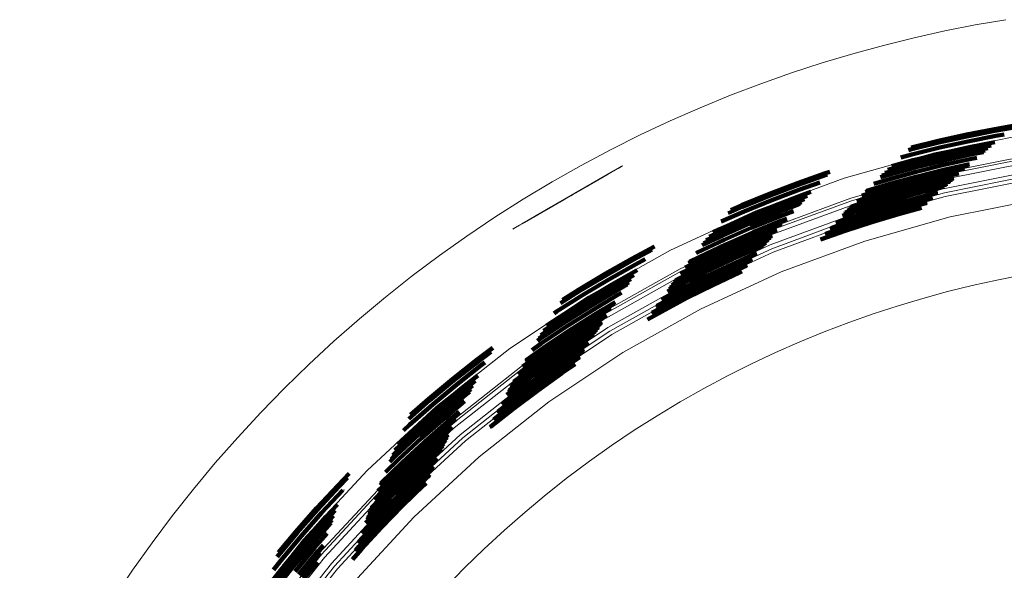
# Model space of a CAD drawing. Units: metres. Extents: x 14.72 to 15.96, y 6.36 to 7.6.
# Drawn here: x 14.78 to 15.24, y 7.33 to 7.59 of the extents above; entities that cross this region are included whole.
import ezdxf

# ---------------------------------------------------------------- set-up
doc = ezdxf.new("R2010")
doc.units = ezdxf.units.M
for name, pattern in [('AUSGEZOGEN', [0]), ('PHANTOM2_S8', [0.13, 0.05, -0.04, 0, -0.04]), ('VERDECKT2_S2', [0.09, 0.05, -0.04])]:
    doc.linetypes.add(name, pattern=pattern)
doc.layers.add('Fertigelement', color=7, linetype='AUSGEZOGEN', lineweight=35)
doc.layers.add('Standard', color=7, linetype='AUSGEZOGEN', lineweight=13)

# ---------------------------------------------------------------- blocks, each defined once
blk = doc.blocks.new('KKA 1.3-85_ roh_$F1', base_point=(1.09711, 1.74247, 0.01))
at = {"layer": 'Standard', "color": 94, "linetype": 'AUSGEZOGEN', "lineweight": 13, "transparency": 33554687}
for p, q in [((1.08506, 1.76995), (1.07679, 1.76455)), ((1.07779, 1.76347), (1.08565, 1.7686)), ((1.09463, 1.77237), (1.08506, 1.76995)), ((1.08565, 1.7686), (1.08506, 1.76995)), ((1.08565, 1.7686), (1.09475, 1.77091)), ((1.08736, 1.7647), (1.08565, 1.7686)), ((1.09475, 1.77091), (1.09463, 1.77237)), ((1.10447, 1.77156), (1.09463, 1.77237)), ((1.09475, 1.77091), (1.10411, 1.77013)), ((1.09511, 1.76666), (1.09475, 1.77091)), ((1.10307, 1.766), (1.10411, 1.77013)), ((1.10411, 1.77013), (1.10447, 1.77156)), ((1.10411, 1.77013), (1.11272, 1.76636)), ((1.11352, 1.76759), (1.10447, 1.77156)), ((1.07679, 1.76455), (1.07073, 1.75675)), ((1.07779, 1.76347), (1.07679, 1.76455)), ((1.08067, 1.76033), (1.08736, 1.7647)), ((1.08736, 1.7647), (1.09511, 1.76666)), ((1.09003, 1.75862), (1.08736, 1.7647)), ((1.09511, 1.76666), (1.10307, 1.766)), ((1.09565, 1.76005), (1.09511, 1.76666)), ((1.10144, 1.75957), (1.10307, 1.766)), ((1.10307, 1.766), (1.11038, 1.76279)), ((1.11038, 1.76279), (1.11272, 1.76636)), ((1.11272, 1.76636), (1.11352, 1.76759)), ((1.11272, 1.76636), (1.11963, 1.76)), ((1.12078, 1.7609), (1.11352, 1.76759)), ((1.07202, 1.75605), (1.07779, 1.76347)), ((1.07576, 1.75403), (1.08067, 1.76033)), ((1.08067, 1.76033), (1.07779, 1.76347)), ((1.08517, 1.75545), (1.08067, 1.76033)), ((1.09003, 1.75862), (1.09565, 1.76005)), ((1.09565, 1.76005), (1.10144, 1.75957)), ((1.09634, 1.75171), (1.09565, 1.76005)), ((1.09939, 1.75146), (1.10144, 1.75957)), ((1.10144, 1.75957), (1.10675, 1.75724)), ((1.10675, 1.75724), (1.11038, 1.76279)), ((1.11038, 1.76279), (1.11626, 1.75738)), ((1.11626, 1.75738), (1.11963, 1.76)), ((1.11963, 1.76), (1.12078, 1.7609)), ((1.11963, 1.76), (1.1241, 1.75174)), ((1.12548, 1.75222), (1.12078, 1.7609)), ((1.07073, 1.75675), (1.06752, 1.74741)), ((1.06897, 1.74717), (1.07202, 1.75605)), ((1.07202, 1.75605), (1.07073, 1.75675)), ((1.07576, 1.75403), (1.07202, 1.75605)), ((1.0816, 1.75087), (1.08517, 1.75545)), ((1.08517, 1.75545), (1.09003, 1.75862)), ((1.09083, 1.7493), (1.08517, 1.75545)), ((1.09339, 1.75096), (1.09003, 1.75862)), ((1.09084, 1.7533), (1.09491, 1.75478)), ((1.09491, 1.75478), (1.09084, 1.7533)), ((1.09491, 1.75478), (1.09926, 1.75478)), ((1.09926, 1.75478), (1.09491, 1.75478)), ((1.09491, 1.75478), (1.09491, 1.75478)), ((1.09926, 1.75478), (1.10334, 1.7533)), ((1.10334, 1.7533), (1.09926, 1.75478)), ((1.09926, 1.75478), (1.09926, 1.75478)), ((1.10218, 1.75024), (1.10675, 1.75724)), ((1.10675, 1.75724), (1.11103, 1.75331)), ((1.11103, 1.75331), (1.11626, 1.75738)), ((1.11626, 1.75738), (1.12007, 1.75036)), ((1.07317, 1.74647), (1.07576, 1.75403)), ((1.0816, 1.75087), (1.07576, 1.75403)), ((1.07972, 1.74538), (1.0816, 1.75087)), ((1.08896, 1.74689), (1.0816, 1.75087)), ((1.08534, 1.74675), (1.08751, 1.75051)), ((1.08751, 1.75051), (1.08534, 1.74675)), ((1.08751, 1.75051), (1.09084, 1.7533)), ((1.09084, 1.7533), (1.08751, 1.75051)), ((1.08751, 1.75051), (1.08751, 1.75051)), ((1.09083, 1.7493), (1.09339, 1.75096)), ((1.09084, 1.7533), (1.09084, 1.7533)), ((1.09563, 1.75085), (1.09286, 1.74984)), ((1.09286, 1.74984), (1.09563, 1.75085)), ((1.09339, 1.75096), (1.09634, 1.75171)), ((1.09711, 1.74247), (1.09339, 1.75096)), ((1.09563, 1.75085), (1.09563, 1.75085)), ((1.09859, 1.75085), (1.09563, 1.75085)), ((1.09563, 1.75085), (1.09859, 1.75085)), ((1.09634, 1.75171), (1.09939, 1.75146)), ((1.09711, 1.74247), (1.09634, 1.75171)), ((1.09711, 1.74247), (1.09939, 1.75146)), ((1.09711, 1.74247), (1.10218, 1.75024)), ((1.09859, 1.75085), (1.09859, 1.75085)), ((1.10136, 1.74984), (1.09859, 1.75085)), ((1.09859, 1.75085), (1.10136, 1.74984)), ((1.09939, 1.75146), (1.10218, 1.75024)), ((1.10218, 1.75024), (1.10443, 1.74817)), ((1.10334, 1.7533), (1.10666, 1.75051)), ((1.10666, 1.75051), (1.10334, 1.7533)), ((1.10334, 1.7533), (1.10334, 1.7533)), ((1.10443, 1.74817), (1.11103, 1.75331)), ((1.10666, 1.75051), (1.10883, 1.74675)), ((1.10883, 1.74675), (1.10666, 1.75051)), ((1.10666, 1.75051), (1.10666, 1.75051)), ((1.11103, 1.75331), (1.11379, 1.7482)), ((1.11379, 1.7482), (1.12007, 1.75036)), ((1.12007, 1.75036), (1.1241, 1.75174)), ((1.12007, 1.75036), (1.12138, 1.74247)), ((1.1241, 1.75174), (1.12548, 1.75222)), ((1.1241, 1.75174), (1.12564, 1.74247)), ((1.12711, 1.74247), (1.12548, 1.75222)), ((1.06897, 1.74717), (1.06752, 1.74741)), ((1.06752, 1.74741), (1.06752, 1.73754)), ((1.06897, 1.73778), (1.06897, 1.74717)), ((1.07317, 1.74647), (1.06897, 1.74717)), ((1.07317, 1.73848), (1.07317, 1.74647)), ((1.07972, 1.74538), (1.07317, 1.74647)), ((1.07972, 1.73957), (1.07972, 1.74538)), ((1.08797, 1.744), (1.07972, 1.74538)), ((1.08459, 1.74247), (1.08534, 1.74675)), ((1.08534, 1.74675), (1.08459, 1.74247)), ((1.08534, 1.74675), (1.08534, 1.74675)), ((1.08797, 1.744), (1.08896, 1.74689)), ((1.08912, 1.74538), (1.08861, 1.74247)), ((1.08861, 1.74247), (1.08912, 1.74538)), ((1.08896, 1.74689), (1.09083, 1.7493)), ((1.09711, 1.74247), (1.08896, 1.74689)), ((1.0906, 1.74794), (1.08912, 1.74538)), ((1.08912, 1.74538), (1.0906, 1.74794)), ((1.08912, 1.74538), (1.08912, 1.74538)), ((1.09286, 1.74984), (1.0906, 1.74794)), ((1.0906, 1.74794), (1.09286, 1.74984)), ((1.0906, 1.74794), (1.0906, 1.74794)), ((1.09711, 1.74247), (1.09083, 1.7493)), ((1.09241, 1.74418), (1.09328, 1.74569)), ((1.09328, 1.74569), (1.09241, 1.74418)), ((1.09286, 1.74984), (1.09286, 1.74984)), ((1.09328, 1.74569), (1.09461, 1.7468)), ((1.09461, 1.7468), (1.09328, 1.74569)), ((1.09328, 1.74569), (1.09328, 1.74569)), ((1.09461, 1.7468), (1.09624, 1.7474)), ((1.09624, 1.7474), (1.09461, 1.7468)), ((1.09461, 1.7468), (1.09461, 1.7468)), ((1.09624, 1.7474), (1.09798, 1.7474)), ((1.09798, 1.7474), (1.09624, 1.7474)), ((1.09624, 1.7474), (1.09624, 1.7474)), ((1.09711, 1.74247), (1.10443, 1.74817)), ((1.09711, 1.74247), (1.10588, 1.74548)), ((1.09798, 1.7474), (1.09961, 1.7468)), ((1.09961, 1.7468), (1.09798, 1.7474)), ((1.09798, 1.7474), (1.09798, 1.7474)), ((1.09961, 1.7468), (1.10094, 1.74569)), ((1.10094, 1.74569), (1.09961, 1.7468)), ((1.09961, 1.7468), (1.09961, 1.7468)), ((1.10094, 1.74569), (1.10181, 1.74418)), ((1.10181, 1.74418), (1.10094, 1.74569)), ((1.10094, 1.74569), (1.10094, 1.74569)), ((1.10136, 1.74984), (1.10136, 1.74984)), ((1.10362, 1.74794), (1.10136, 1.74984)), ((1.10136, 1.74984), (1.10362, 1.74794)), ((1.10362, 1.74794), (1.10362, 1.74794)), ((1.1051, 1.74538), (1.10362, 1.74794)), ((1.10362, 1.74794), (1.1051, 1.74538)), ((1.10443, 1.74817), (1.10588, 1.74548)), ((1.1051, 1.74538), (1.1051, 1.74538)), ((1.10561, 1.74247), (1.1051, 1.74538)), ((1.1051, 1.74538), (1.10561, 1.74247)), ((1.10588, 1.74548), (1.11379, 1.7482)), ((1.10588, 1.74548), (1.10638, 1.74247)), ((1.10883, 1.74675), (1.10959, 1.74247)), ((1.10959, 1.74247), (1.10883, 1.74675)), ((1.10883, 1.74675), (1.10883, 1.74675)), ((1.11379, 1.7482), (1.11474, 1.74247)), ((1.08797, 1.74095), (1.07972, 1.73957)), ((1.08459, 1.74247), (1.08459, 1.74247)), ((1.08534, 1.7382), (1.08459, 1.74247)), ((1.08459, 1.74247), (1.08534, 1.7382)), ((1.08797, 1.74095), (1.08797, 1.744)), ((1.09711, 1.74247), (1.08797, 1.744)), ((1.09711, 1.74247), (1.08797, 1.74095)), ((1.08896, 1.73806), (1.08797, 1.74095)), ((1.08861, 1.74247), (1.08912, 1.73957)), ((1.08912, 1.73957), (1.08861, 1.74247)), ((1.08861, 1.74247), (1.08861, 1.74247)), ((1.09711, 1.74247), (1.08896, 1.73806)), ((1.09711, 1.74247), (1.09083, 1.73565)), ((1.09211, 1.74247), (1.09241, 1.74418)), ((1.09241, 1.74418), (1.09211, 1.74247)), ((1.09211, 1.74247), (1.09211, 1.74247)), ((1.09241, 1.74076), (1.09211, 1.74247)), ((1.09211, 1.74247), (1.09241, 1.74076)), ((1.09241, 1.74418), (1.09241, 1.74418)), ((1.09241, 1.74076), (1.09241, 1.74076)), ((1.09328, 1.73926), (1.09241, 1.74076)), ((1.09241, 1.74076), (1.09328, 1.73926)), ((1.09711, 1.74247), (1.09339, 1.73399)), ((1.09711, 1.74247), (1.09634, 1.73324)), ((1.09711, 1.74247), (1.10588, 1.73946)), ((1.10638, 1.74247), (1.09711, 1.74247)), ((1.09711, 1.74247), (1.10443, 1.73678)), ((1.09711, 1.74247), (1.10218, 1.73471)), ((1.09711, 1.74247), (1.09939, 1.73349)), ((1.10181, 1.74076), (1.10094, 1.73926)), ((1.10094, 1.73926), (1.10181, 1.74076)), ((1.10181, 1.74418), (1.10211, 1.74247)), ((1.10211, 1.74247), (1.10181, 1.74418)), ((1.10181, 1.74418), (1.10181, 1.74418)), ((1.10211, 1.74247), (1.10181, 1.74076)), ((1.10181, 1.74076), (1.10211, 1.74247)), ((1.10181, 1.74076), (1.10181, 1.74076)), ((1.10211, 1.74247), (1.10211, 1.74247)), ((1.1051, 1.73957), (1.10561, 1.74247)), ((1.10561, 1.74247), (1.1051, 1.73957)), ((1.10561, 1.74247), (1.10561, 1.74247)), ((1.10638, 1.74247), (1.10588, 1.73946)), ((1.11474, 1.74247), (1.10638, 1.74247)), ((1.10959, 1.74247), (1.10883, 1.7382)), ((1.10883, 1.7382), (1.10959, 1.74247)), ((1.10959, 1.74247), (1.10959, 1.74247)), ((1.11474, 1.74247), (1.11379, 1.73675)), ((1.12138, 1.74247), (1.11474, 1.74247)), ((1.12138, 1.74247), (1.12007, 1.73459)), ((1.12564, 1.74247), (1.12138, 1.74247)), ((1.12564, 1.74247), (1.1241, 1.73321)), ((1.12548, 1.73273), (1.12711, 1.74247)), ((1.12711, 1.74247), (1.12564, 1.74247)), ((1.06897, 1.73778), (1.06752, 1.73754)), ((1.06752, 1.73754), (1.07073, 1.7282)), ((1.07317, 1.73848), (1.06897, 1.73778)), ((1.07202, 1.7289), (1.06897, 1.73778)), ((1.07972, 1.73957), (1.07317, 1.73848)), ((1.07576, 1.73092), (1.07317, 1.73848)), ((1.0816, 1.73408), (1.07972, 1.73957)), ((1.08896, 1.73806), (1.0816, 1.73408)), ((1.08534, 1.7382), (1.08534, 1.7382)), ((1.08751, 1.73444), (1.08534, 1.7382)), ((1.08534, 1.7382), (1.08751, 1.73444)), ((1.09083, 1.73565), (1.08896, 1.73806)), ((1.08912, 1.73957), (1.0906, 1.73701)), ((1.0906, 1.73701), (1.08912, 1.73957)), ((1.08912, 1.73957), (1.08912, 1.73957)), ((1.0906, 1.73701), (1.09286, 1.73511)), ((1.09286, 1.73511), (1.0906, 1.73701)), ((1.0906, 1.73701), (1.0906, 1.73701)), ((1.09328, 1.73926), (1.09328, 1.73926)), ((1.09461, 1.73814), (1.09328, 1.73926)), ((1.09328, 1.73926), (1.09461, 1.73814)), ((1.09461, 1.73814), (1.09461, 1.73814)), ((1.09624, 1.73755), (1.09461, 1.73814)), ((1.09461, 1.73814), (1.09624, 1.73755)), ((1.09624, 1.73755), (1.09624, 1.73755)), ((1.09798, 1.73755), (1.09624, 1.73755)), ((1.09624, 1.73755), (1.09798, 1.73755)), ((1.09961, 1.73814), (1.09798, 1.73755)), ((1.09798, 1.73755), (1.09961, 1.73814)), ((1.09798, 1.73755), (1.09798, 1.73755)), ((1.10094, 1.73926), (1.09961, 1.73814)), ((1.09961, 1.73814), (1.10094, 1.73926)), ((1.09961, 1.73814), (1.09961, 1.73814)), ((1.10094, 1.73926), (1.10094, 1.73926)), ((1.10136, 1.73511), (1.10362, 1.73701)), ((1.10362, 1.73701), (1.10136, 1.73511)), ((1.10443, 1.73678), (1.10218, 1.73471)), ((1.10362, 1.73701), (1.1051, 1.73957)), ((1.1051, 1.73957), (1.10362, 1.73701)), ((1.10362, 1.73701), (1.10362, 1.73701)), ((1.10588, 1.73946), (1.10443, 1.73678)), ((1.10443, 1.73678), (1.11103, 1.73164)), ((1.1051, 1.73957), (1.1051, 1.73957)), ((1.10588, 1.73946), (1.11379, 1.73675)), ((1.10883, 1.7382), (1.10666, 1.73444)), ((1.10666, 1.73444), (1.10883, 1.7382)), ((1.10883, 1.7382), (1.10883, 1.7382)), ((1.11379, 1.73675), (1.11103, 1.73164)), ((1.11379, 1.73675), (1.12007, 1.73459)), ((1.0816, 1.73408), (1.07576, 1.73092)), ((1.08517, 1.7295), (1.0816, 1.73408)), ((1.09083, 1.73565), (1.08517, 1.7295)), ((1.08751, 1.73444), (1.08751, 1.73444)), ((1.09084, 1.73165), (1.08751, 1.73444)), ((1.08751, 1.73444), (1.09084, 1.73165)), ((1.09339, 1.73399), (1.09003, 1.72633)), ((1.09339, 1.73399), (1.09083, 1.73565)), ((1.09084, 1.73165), (1.09084, 1.73165)), ((1.09491, 1.73016), (1.09084, 1.73165)), ((1.09084, 1.73165), (1.09491, 1.73016)), ((1.09286, 1.73511), (1.09563, 1.7341)), ((1.09563, 1.7341), (1.09286, 1.73511)), ((1.09286, 1.73511), (1.09286, 1.73511)), ((1.09634, 1.73324), (1.09339, 1.73399)), ((1.09563, 1.7341), (1.09859, 1.7341)), ((1.09859, 1.7341), (1.09563, 1.7341)), ((1.09563, 1.7341), (1.09563, 1.7341)), ((1.09634, 1.73324), (1.09565, 1.7249)), ((1.09939, 1.73349), (1.09634, 1.73324)), ((1.09859, 1.7341), (1.10136, 1.73511)), ((1.10136, 1.73511), (1.09859, 1.7341)), ((1.09859, 1.7341), (1.09859, 1.7341)), ((1.10334, 1.73165), (1.09926, 1.73016)), ((1.09926, 1.73016), (1.10334, 1.73165)), ((1.10218, 1.73471), (1.09939, 1.73349)), ((1.09939, 1.73349), (1.10144, 1.72538)), ((1.10136, 1.73511), (1.10136, 1.73511)), ((1.10218, 1.73471), (1.10675, 1.72771)), ((1.10666, 1.73444), (1.10334, 1.73165)), ((1.10334, 1.73165), (1.10666, 1.73444)), ((1.10334, 1.73165), (1.10334, 1.73165)), ((1.10666, 1.73444), (1.10666, 1.73444)), ((1.11103, 1.73164), (1.10675, 1.72771)), ((1.11103, 1.73164), (1.11626, 1.72757)), ((1.12007, 1.73459), (1.11626, 1.72757)), ((1.1241, 1.73321), (1.11963, 1.72495)), ((1.12007, 1.73459), (1.1241, 1.73321)), ((1.12078, 1.72405), (1.12548, 1.73273)), ((1.1241, 1.73321), (1.12548, 1.73273)), ((1.07202, 1.7289), (1.07073, 1.7282)), ((1.07073, 1.7282), (1.07679, 1.7204)), ((1.07576, 1.73092), (1.07202, 1.7289)), ((1.07779, 1.72148), (1.07202, 1.7289)), ((1.08067, 1.72462), (1.07576, 1.73092)), ((1.08517, 1.7295), (1.08067, 1.72462)), ((1.09003, 1.72633), (1.08517, 1.7295)), ((1.09491, 1.73016), (1.09491, 1.73016)), ((1.09926, 1.73016), (1.09491, 1.73016)), ((1.09491, 1.73016), (1.09926, 1.73016)), ((1.09926, 1.73016), (1.09926, 1.73016)), ((1.10675, 1.72771), (1.10144, 1.72538)), ((1.10675, 1.72771), (1.11038, 1.72216)), ((1.11626, 1.72757), (1.11038, 1.72216)), ((1.11626, 1.72757), (1.11963, 1.72495)), ((1.08067, 1.72462), (1.07779, 1.72148)), ((1.08736, 1.72025), (1.08067, 1.72462)), ((1.09003, 1.72633), (1.08736, 1.72025)), ((1.09565, 1.7249), (1.09003, 1.72633)), ((1.09565, 1.7249), (1.09511, 1.71829)), ((1.10144, 1.72538), (1.09565, 1.7249)), ((1.10144, 1.72538), (1.10307, 1.71895)), ((1.11038, 1.72216), (1.10307, 1.71895)), ((1.11038, 1.72216), (1.11272, 1.71859)), ((1.11963, 1.72495), (1.11272, 1.71859)), ((1.11352, 1.71736), (1.12078, 1.72405)), ((1.11963, 1.72495), (1.12078, 1.72405)), ((1.07779, 1.72148), (1.07679, 1.7204)), ((1.07679, 1.7204), (1.08506, 1.715)), ((1.08565, 1.71635), (1.07779, 1.72148)), ((1.08736, 1.72025), (1.08565, 1.71635)), ((1.09511, 1.71829), (1.08736, 1.72025)), ((1.09511, 1.71829), (1.09475, 1.71404)), ((1.10307, 1.71895), (1.09511, 1.71829)), ((1.10307, 1.71895), (1.10411, 1.71482)), ((1.11272, 1.71859), (1.10411, 1.71482)), ((1.11272, 1.71859), (1.11352, 1.71736)), ((1.08565, 1.71635), (1.08506, 1.715)), ((1.08506, 1.715), (1.09463, 1.71258)), ((1.09475, 1.71404), (1.08565, 1.71635)), ((1.09475, 1.71404), (1.09463, 1.71258)), ((1.09463, 1.71258), (1.10447, 1.71339)), ((1.10411, 1.71482), (1.09475, 1.71404)), ((1.10411, 1.71482), (1.10447, 1.71339)), ((1.10447, 1.71339), (1.11352, 1.71736))]:
    blk.add_line(p, q, dxfattribs=at)
at = {"layer": 'Standard', "color": 94, "linetype": 'PHANTOM2_S8', "lineweight": 13, "transparency": 33554687}
for p, q in [((1.09711, 1.71747), (1.09711, 1.76747)), ((1.12211, 1.74247), (1.07211, 1.74247)), ((1.12211, 1.74247), (1.12211, 1.74247)), ((1.09711, 1.71747), (1.09711, 1.71747))]:
    blk.add_line(p, q, dxfattribs=at)

msp = doc.modelspace()

# ---------------------------------------------------------------- linework, layer by layer
at = {"layer": 'Fertigelement', "color": 253, "linetype": 'VERDECKT2_S2', "lineweight": 140, "transparency": 33554687}
for p, q in [((15.2402, 7.5357), (15.22695, 7.53309)), ((15.24036, 7.53487), (15.22712, 7.53226)), ((15.24975, 7.53735), (15.2402, 7.5357)), ((15.24845, 7.53627), (15.24036, 7.53487)), ((15.21386, 7.52932), (15.20059, 7.52603)), ((15.21367, 7.53014), (15.20086, 7.52696)), ((15.22695, 7.53309), (15.21367, 7.53014)), ((15.22712, 7.53226), (15.21386, 7.52932)), ((15.22761, 7.52994), (15.21441, 7.52701)), ((15.24079, 7.53254), (15.22761, 7.52994)), ((15.24041, 7.52958), (15.22819, 7.52717)), ((15.24478, 7.53323), (15.24079, 7.53254)), ((15.20059, 7.52603), (15.19958, 7.52576)), ((15.21441, 7.52701), (15.20119, 7.52374)), ((15.21505, 7.52425), (15.2019, 7.521)), ((15.22819, 7.52717), (15.21505, 7.52425)), ((15.22844, 7.526), (15.21533, 7.52309)), ((15.22864, 7.52502), (15.21556, 7.52211)), ((15.22881, 7.52424), (15.21574, 7.52134)), ((15.23857, 7.528), (15.22844, 7.526)), ((15.23703, 7.52667), (15.22864, 7.52502)), ((15.23581, 7.52563), (15.22881, 7.52424)), ((15.23496, 7.52489), (15.22892, 7.5237)), ((15.2022, 7.51984), (15.18994, 7.51649)), ((15.2019, 7.521), (15.19174, 7.51822)), ((15.20119, 7.52374), (15.19601, 7.52232)), ((15.21533, 7.52309), (15.2022, 7.51984)), ((15.21556, 7.52211), (15.20245, 7.51887)), ((15.21574, 7.52134), (15.20265, 7.5181)), ((15.21586, 7.5208), (15.20279, 7.51757)), ((15.22892, 7.5237), (15.21586, 7.5208)), ((15.22934, 7.52169), (15.21633, 7.5188)), ((15.23179, 7.52217), (15.22934, 7.52169)), ((15.16253, 7.51556), (15.16052, 7.51491)), ((15.18935, 7.51529), (15.18842, 7.51501)), ((15.20245, 7.51887), (15.18935, 7.51529)), ((15.20265, 7.5181), (15.18956, 7.51453)), ((15.20279, 7.51757), (15.18972, 7.514)), ((15.20331, 7.51558), (15.19028, 7.51202)), ((15.21633, 7.5188), (15.20331, 7.51558)), ((15.21684, 7.51662), (15.20387, 7.51341)), ((15.21687, 7.51652), (15.2039, 7.51332)), ((15.21693, 7.51624), (15.20397, 7.51303)), ((15.21719, 7.51513), (15.20426, 7.51193)), ((15.22836, 7.51918), (15.21684, 7.51662)), ((15.22821, 7.51904), (15.21687, 7.51652)), ((15.22776, 7.51865), (15.21693, 7.51624)), ((15.22602, 7.51709), (15.21719, 7.51513)), ((15.16052, 7.51491), (15.14729, 7.51023)), ((15.16079, 7.51411), (15.14758, 7.50944)), ((15.15779, 7.51053), (15.1484, 7.50721)), ((15.16128, 7.51427), (15.16079, 7.51411)), ((15.19028, 7.51202), (15.18333, 7.50994)), ((15.18972, 7.514), (15.18641, 7.51301)), ((15.18956, 7.51453), (15.18724, 7.51383)), ((15.20387, 7.51341), (15.1909, 7.50987)), ((15.2039, 7.51332), (15.19093, 7.50977)), ((15.20397, 7.51303), (15.19101, 7.50949)), ((15.20426, 7.51193), (15.19132, 7.5084)), ((15.20468, 7.5103), (15.19178, 7.50678)), ((15.21758, 7.51349), (15.20468, 7.5103)), ((15.21794, 7.51195), (15.20508, 7.50876)), ((15.21797, 7.51181), (15.20512, 7.50863)), ((15.21798, 7.5118), (15.20512, 7.50862)), ((15.21806, 7.51145), (15.20521, 7.50827)), ((15.21808, 7.51136), (15.20523, 7.50818)), ((15.2182, 7.51086), (15.20536, 7.50768)), ((15.21825, 7.51064), (15.20542, 7.50747)), ((15.22344, 7.5148), (15.21758, 7.51349)), ((15.22101, 7.51263), (15.21794, 7.51195)), ((15.2208, 7.51244), (15.21797, 7.51181)), ((15.22078, 7.51242), (15.21798, 7.5118)), ((15.22023, 7.51193), (15.21806, 7.51145)), ((15.22009, 7.5118), (15.21808, 7.51136)), ((15.2193, 7.5111), (15.2182, 7.51086)), ((15.21896, 7.5108), (15.21825, 7.51064)), ((15.14729, 7.51023), (15.1341, 7.50519)), ((15.14758, 7.50944), (15.13441, 7.50441)), ((15.1484, 7.50721), (15.13528, 7.50221)), ((15.15364, 7.50606), (15.14937, 7.50455)), ((15.19132, 7.5084), (15.17839, 7.50452)), ((15.19178, 7.50678), (15.17889, 7.50292)), ((15.19101, 7.50949), (15.1794, 7.50602)), ((15.19093, 7.50977), (15.17984, 7.50645)), ((15.1909, 7.50987), (15.17998, 7.5066)), ((15.20508, 7.50876), (15.19222, 7.50525)), ((15.20512, 7.50863), (15.19226, 7.50512)), ((15.20512, 7.50862), (15.19226, 7.5051)), ((15.20521, 7.50827), (15.19236, 7.50476)), ((15.20523, 7.50818), (15.19239, 7.50467)), ((15.20536, 7.50768), (15.19253, 7.50417)), ((15.20542, 7.50747), (15.19259, 7.50396)), ((15.20557, 7.50689), (15.19275, 7.50338)), ((15.20567, 7.5065), (15.19286, 7.503)), ((15.20583, 7.5059), (15.19303, 7.50241)), ((15.21804, 7.50997), (15.20557, 7.50689)), ((15.21744, 7.50941), (15.20567, 7.5065)), ((15.2165, 7.50854), (15.20583, 7.5059)), ((15.21339, 7.50567), (15.20634, 7.50392)), ((15.1341, 7.50519), (15.12098, 7.49981)), ((15.13441, 7.50441), (15.12131, 7.49903)), ((15.13528, 7.50221), (15.12223, 7.49685)), ((15.14937, 7.50455), (15.13633, 7.49958)), ((15.14978, 7.50343), (15.13677, 7.49847)), ((15.15013, 7.50249), (15.13714, 7.49753)), ((15.14926, 7.50131), (15.13743, 7.49679)), ((15.15189, 7.50418), (15.14978, 7.50343)), ((15.15041, 7.50259), (15.15013, 7.50249)), ((15.17941, 7.50126), (15.17262, 7.49904)), ((15.17941, 7.50127), (15.17264, 7.49906)), ((15.17937, 7.5014), (15.17285, 7.49927)), ((15.17889, 7.50292), (15.17521, 7.50172)), ((15.17839, 7.50452), (15.1777, 7.5043)), ((15.19222, 7.50525), (15.17937, 7.5014)), ((15.19226, 7.50512), (15.17941, 7.50127)), ((15.19226, 7.5051), (15.17941, 7.50126)), ((15.19236, 7.50476), (15.17952, 7.50091)), ((15.19239, 7.50467), (15.17955, 7.50083)), ((15.19253, 7.50417), (15.1797, 7.50033)), ((15.19259, 7.50396), (15.17977, 7.50012)), ((15.19275, 7.50338), (15.17994, 7.49955)), ((15.19286, 7.503), (15.18006, 7.49917)), ((15.19303, 7.50241), (15.18025, 7.49858)), ((15.20634, 7.50392), (15.1936, 7.50044)), ((15.20674, 7.5024), (15.19403, 7.49892)), ((15.20682, 7.50207), (15.19412, 7.4986)), ((15.21099, 7.50345), (15.20674, 7.5024)), ((15.21048, 7.50297), (15.20682, 7.50207)), ((15.20843, 7.50108), (15.20716, 7.50077)), ((15.12223, 7.49685), (15.11135, 7.49206)), ((15.12131, 7.49903), (15.1147, 7.49613)), ((15.12098, 7.49981), (15.11589, 7.49757)), ((15.13633, 7.49958), (15.12334, 7.49425)), ((15.13677, 7.49847), (15.12381, 7.49315)), ((15.13714, 7.49753), (15.1242, 7.49222)), ((15.13743, 7.49679), (15.12451, 7.49149)), ((15.14846, 7.50041), (15.13763, 7.49628)), ((15.14547, 7.49707), (15.13839, 7.49437)), ((15.18086, 7.49663), (15.16814, 7.49248)), ((15.18025, 7.49858), (15.16846, 7.49474)), ((15.18006, 7.49917), (15.16938, 7.49568)), ((15.17994, 7.49955), (15.16997, 7.4963)), ((15.17977, 7.50012), (15.17086, 7.49722)), ((15.1797, 7.50033), (15.17119, 7.49756)), ((15.17955, 7.50083), (15.17195, 7.49835)), ((15.17952, 7.50091), (15.17209, 7.49849)), ((15.1936, 7.50044), (15.18086, 7.49663)), ((15.19403, 7.49892), (15.18133, 7.49512)), ((15.19412, 7.4986), (15.18143, 7.4948)), ((15.19449, 7.49731), (15.18183, 7.49351)), ((15.19454, 7.49714), (15.18188, 7.49335)), ((15.20716, 7.50077), (15.19449, 7.49731)), ((15.20721, 7.5006), (15.19454, 7.49714)), ((15.2058, 7.49859), (15.19497, 7.49564)), ((15.20817, 7.50084), (15.20721, 7.5006)), ((15.12334, 7.49425), (15.11043, 7.48857)), ((15.12381, 7.49315), (15.11093, 7.48748)), ((15.1242, 7.49222), (15.11134, 7.48657)), ((15.13763, 7.49628), (15.12473, 7.49098)), ((15.13839, 7.49437), (15.12553, 7.48909)), ((15.13921, 7.49229), (15.12641, 7.48703)), ((15.13925, 7.49219), (15.12645, 7.48694)), ((15.13936, 7.49192), (15.12656, 7.48667)), ((15.14222, 7.49343), (15.13921, 7.49229)), ((15.14208, 7.49328), (15.13925, 7.49219)), ((15.14166, 7.4928), (15.13936, 7.49192)), ((15.16814, 7.49248), (15.16545, 7.49153)), ((15.18133, 7.49512), (15.16865, 7.49098)), ((15.18143, 7.4948), (15.16876, 7.49067)), ((15.18183, 7.49351), (15.16919, 7.48939)), ((15.18188, 7.49335), (15.16925, 7.48923)), ((15.18235, 7.49186), (15.16975, 7.48775)), ((15.19497, 7.49564), (15.18235, 7.49186)), ((15.11093, 7.48748), (15.10572, 7.48503)), ((15.11043, 7.48857), (15.10738, 7.48714)), ((15.12451, 7.49149), (15.11167, 7.48585)), ((15.12473, 7.49098), (15.1119, 7.48534)), ((15.12553, 7.48909), (15.11275, 7.48347)), ((15.13977, 7.49086), (15.12701, 7.48562)), ((15.13759, 7.48815), (15.12766, 7.48408)), ((15.14, 7.49095), (15.13977, 7.49086)), ((15.16975, 7.48775), (15.15811, 7.48363)), ((15.16925, 7.48923), (15.16041, 7.4861)), ((15.16919, 7.48939), (15.16066, 7.48637)), ((15.16876, 7.49067), (15.16264, 7.4885)), ((15.16865, 7.49098), (15.16313, 7.48903)), ((15.11275, 7.48347), (15.10006, 7.4775)), ((15.1119, 7.48534), (15.10244, 7.4809)), ((15.11167, 7.48585), (15.10321, 7.48187)), ((15.11134, 7.48657), (15.10431, 7.48326)), ((15.12641, 7.48703), (15.11368, 7.48143)), ((15.12645, 7.48694), (15.11372, 7.48134)), ((15.12656, 7.48667), (15.11384, 7.48108)), ((15.12701, 7.48562), (15.11431, 7.48004)), ((15.12766, 7.48408), (15.11501, 7.47851)), ((15.12829, 7.48261), (15.11567, 7.47706)), ((15.12834, 7.48249), (15.11572, 7.47694)), ((15.12835, 7.48247), (15.11573, 7.47692)), ((15.13531, 7.48549), (15.12829, 7.48261)), ((15.13511, 7.48527), (15.12834, 7.48249)), ((15.13509, 7.48524), (15.12835, 7.48247)), ((15.13457, 7.48464), (15.12849, 7.48214)), ((15.13444, 7.48449), (15.12852, 7.48206)), ((15.1337, 7.48363), (15.12872, 7.48158)), ((15.13339, 7.48326), (15.12881, 7.48138)), ((15.07982, 7.48031), (15.06938, 7.47474)), ((15.07869, 7.47875), (15.06978, 7.474)), ((15.11368, 7.48143), (15.10103, 7.47549)), ((15.11372, 7.48134), (15.10108, 7.4754)), ((15.11384, 7.48108), (15.1012, 7.47514)), ((15.11431, 7.48004), (15.1017, 7.47411)), ((15.11501, 7.47851), (15.10244, 7.4726)), ((15.12849, 7.48214), (15.11588, 7.47659)), ((15.12852, 7.48206), (15.11592, 7.47651)), ((15.12872, 7.48158), (15.11613, 7.47604)), ((15.12881, 7.48138), (15.11622, 7.47584)), ((15.12904, 7.48083), (15.11647, 7.4753)), ((15.1292, 7.48046), (15.11663, 7.47493)), ((15.12944, 7.47989), (15.11689, 7.47437)), ((15.13253, 7.48226), (15.12904, 7.48083)), ((15.13195, 7.48159), (15.1292, 7.48046)), ((15.13107, 7.48056), (15.12944, 7.47989)), ((15.06938, 7.47474), (15.05677, 7.4676)), ((15.06978, 7.474), (15.05719, 7.46688)), ((15.07549, 7.47436), (15.07092, 7.47193)), ((15.1017, 7.47411), (15.09441, 7.47046)), ((15.1012, 7.47514), (15.09597, 7.47252)), ((15.10108, 7.4754), (15.09638, 7.47305)), ((15.10103, 7.47549), (15.09651, 7.47322)), ((15.10006, 7.4775), (15.09958, 7.47726)), ((15.11567, 7.47706), (15.10313, 7.47117)), ((15.11572, 7.47694), (15.10319, 7.47105)), ((15.11573, 7.47692), (15.1032, 7.47103)), ((15.11588, 7.47659), (15.10336, 7.47071)), ((15.11592, 7.47651), (15.10339, 7.47063)), ((15.11613, 7.47604), (15.10362, 7.47016)), ((15.11622, 7.47584), (15.10372, 7.46996)), ((15.11647, 7.4753), (15.10398, 7.46942)), ((15.11663, 7.47493), (15.10415, 7.46907)), ((15.11689, 7.47437), (15.10442, 7.46851)), ((15.12816, 7.4771), (15.11774, 7.47251)), ((15.12593, 7.47439), (15.11839, 7.47107)), ((15.12545, 7.47381), (15.11853, 7.47077)), ((15.07092, 7.47193), (15.05839, 7.46483)), ((15.07169, 7.46911), (15.05981, 7.46238)), ((15.10313, 7.47117), (15.0907, 7.46494)), ((15.10319, 7.47105), (15.09076, 7.46482)), ((15.1032, 7.47103), (15.09077, 7.4648)), ((15.10336, 7.47071), (15.09093, 7.46448)), ((15.10339, 7.47063), (15.09097, 7.4644)), ((15.10362, 7.47016), (15.09121, 7.46394)), ((15.10372, 7.46996), (15.09131, 7.46375)), ((15.10398, 7.46942), (15.09159, 7.46321)), ((15.10415, 7.46907), (15.09177, 7.46286)), ((15.10244, 7.4726), (15.09211, 7.46742)), ((15.11774, 7.47251), (15.10531, 7.46667)), ((15.11839, 7.47107), (15.106, 7.46525)), ((15.11853, 7.47077), (15.10615, 7.46495)), ((15.11909, 7.46954), (15.10674, 7.46374)), ((15.11916, 7.46938), (15.10682, 7.46358)), ((15.12354, 7.4715), (15.11909, 7.46954)), ((15.1233, 7.4712), (15.11916, 7.46938)), ((15.12109, 7.46852), (15.11981, 7.46796)), ((15.05677, 7.4676), (15.0443, 7.46012)), ((15.05719, 7.46688), (15.04475, 7.4594)), ((15.05839, 7.46483), (15.04599, 7.45739)), ((15.07011, 7.46684), (15.06041, 7.46135)), ((15.06878, 7.46493), (15.06092, 7.46048)), ((15.09121, 7.46394), (15.08843, 7.46246)), ((15.09097, 7.4644), (15.08912, 7.46341)), ((15.09093, 7.46448), (15.08924, 7.46358)), ((15.09077, 7.4648), (15.08973, 7.46425)), ((15.09076, 7.46482), (15.08975, 7.46428)), ((15.0907, 7.46494), (15.08993, 7.46453)), ((15.10442, 7.46851), (15.09205, 7.46231)), ((15.10531, 7.46667), (15.09299, 7.4605)), ((15.106, 7.46525), (15.09372, 7.45909)), ((15.10615, 7.46495), (15.09387, 7.45879)), ((15.11981, 7.46796), (15.1075, 7.46217)), ((15.04475, 7.4594), (15.03553, 7.45354)), ((15.0443, 7.46012), (15.03659, 7.45522)), ((15.05981, 7.46238), (15.04748, 7.45498)), ((15.06041, 7.46135), (15.04811, 7.45396)), ((15.06092, 7.46048), (15.04864, 7.45311)), ((15.06132, 7.4598), (15.04905, 7.45244)), ((15.0616, 7.45932), (15.04934, 7.45196)), ((15.06773, 7.46343), (15.06132, 7.4598)), ((15.067, 7.46238), (15.0616, 7.45932)), ((15.09299, 7.4605), (15.08319, 7.45527)), ((15.09205, 7.46231), (15.08595, 7.45906)), ((15.09177, 7.46286), (15.08678, 7.4602)), ((15.09159, 7.46321), (15.08732, 7.46094)), ((15.09131, 7.46375), (15.08813, 7.46205)), ((15.10674, 7.46374), (15.09449, 7.4576)), ((15.10682, 7.46358), (15.09457, 7.45744)), ((15.1075, 7.46217), (15.09529, 7.45606)), ((15.04599, 7.45739), (15.03376, 7.44961)), ((15.04748, 7.45498), (15.03531, 7.44724)), ((15.06263, 7.45754), (15.05043, 7.45021)), ((15.06428, 7.45847), (15.06263, 7.45754)), ((15.09372, 7.45909), (15.08154, 7.4526)), ((15.09387, 7.45879), (15.08171, 7.45231)), ((15.09449, 7.4576), (15.08235, 7.45113)), ((15.09457, 7.45744), (15.08244, 7.45097)), ((15.09529, 7.45606), (15.08319, 7.4496)), ((15.04811, 7.45396), (15.03596, 7.44624)), ((15.04864, 7.45311), (15.03651, 7.4454)), ((15.04905, 7.45244), (15.03694, 7.44474)), ((15.04934, 7.45196), (15.03725, 7.44427)), ((15.05043, 7.45021), (15.03837, 7.44255)), ((15.06135, 7.45416), (15.0516, 7.44831)), ((15.06123, 7.45397), (15.05165, 7.44823)), ((15.06085, 7.45341), (15.05181, 7.44798)), ((15.05937, 7.45119), (15.05241, 7.44701)), ((15.08244, 7.45097), (15.07862, 7.44881)), ((15.08235, 7.45113), (15.07884, 7.44914)), ((15.08171, 7.45231), (15.08063, 7.4517)), ((15.08154, 7.4526), (15.08107, 7.45233)), ((15.03651, 7.4454), (15.02632, 7.43855)), ((15.03596, 7.44624), (15.02757, 7.4406)), ((15.03531, 7.44724), (15.02904, 7.44303)), ((15.03376, 7.44961), (15.03254, 7.44879)), ((15.0516, 7.44831), (15.0396, 7.44068)), ((15.05165, 7.44823), (15.03965, 7.4406)), ((15.05181, 7.44798), (15.03981, 7.44035)), ((15.05241, 7.44701), (15.04043, 7.4394)), ((15.05329, 7.44558), (15.04135, 7.43799)), ((15.05719, 7.44792), (15.05329, 7.44558)), ((15.08319, 7.4496), (15.07655, 7.44584)), ((15.03725, 7.44427), (15.02532, 7.43626)), ((15.03694, 7.44474), (15.02534, 7.43694)), ((15.03837, 7.44255), (15.02649, 7.43456)), ((15.0396, 7.44068), (15.02776, 7.43272)), ((15.05413, 7.44423), (15.04222, 7.43666)), ((15.0542, 7.44411), (15.0423, 7.43655)), ((15.05421, 7.4441), (15.04231, 7.43653)), ((15.0544, 7.44379), (15.04251, 7.43623)), ((15.05435, 7.44365), (15.04255, 7.43616)), ((15.0537, 7.44263), (15.04284, 7.43572)), ((15.05342, 7.44219), (15.04296, 7.43554)), ((15.05266, 7.44099), (15.04329, 7.43504)), ((15.05513, 7.44483), (15.05413, 7.44423)), ((15.05495, 7.44456), (15.0542, 7.44411)), ((15.05493, 7.44453), (15.05421, 7.4441)), ((15.05447, 7.44383), (15.0544, 7.44379)), ((15.02532, 7.43626), (15.02467, 7.43579)), ((15.03965, 7.4406), (15.02782, 7.43264)), ((15.03981, 7.44035), (15.02798, 7.4324)), ((15.04043, 7.4394), (15.02863, 7.43146)), ((15.04135, 7.43799), (15.02959, 7.43008)), ((15.04222, 7.43666), (15.03049, 7.42877)), ((15.0423, 7.43655), (15.03057, 7.42866)), ((15.04231, 7.43653), (15.03058, 7.42865)), ((15.04251, 7.43623), (15.03078, 7.42835)), ((15.04255, 7.43616), (15.03083, 7.42828)), ((15.05215, 7.4402), (15.0435, 7.4347)), ((15.05137, 7.43897), (15.04384, 7.43419)), ((15.00369, 7.43249), (14.99617, 7.42685)), ((15.02863, 7.43146), (15.01765, 7.42367)), ((15.02798, 7.4324), (15.01902, 7.42604)), ((15.02782, 7.43264), (15.01938, 7.42665)), ((15.02776, 7.43272), (15.01949, 7.42685)), ((15.02649, 7.43456), (15.02219, 7.43151)), ((15.04284, 7.43572), (15.03113, 7.42785)), ((15.04296, 7.43554), (15.03125, 7.42767)), ((15.04329, 7.43504), (15.03159, 7.42718)), ((15.0435, 7.4347), (15.03182, 7.42685)), ((15.04384, 7.43419), (15.03217, 7.42634)), ((15.04496, 7.43247), (15.03333, 7.42466)), ((15.04878, 7.4349), (15.04496, 7.43247)), ((15.04678, 7.43176), (15.04582, 7.43115)), ((14.99617, 7.42685), (14.98464, 7.41773)), ((15.00271, 7.4307), (14.99669, 7.42618)), ((15.02959, 7.43008), (15.018, 7.42185)), ((15.03049, 7.42877), (15.01893, 7.42057)), ((15.03057, 7.42866), (15.01902, 7.42045)), ((15.03058, 7.42865), (15.01902, 7.42044)), ((15.03078, 7.42835), (15.01924, 7.42015)), ((15.03083, 7.42828), (15.01929, 7.42008)), ((15.03113, 7.42785), (15.01959, 7.41966)), ((15.03125, 7.42767), (15.01972, 7.41948)), ((15.03159, 7.42718), (15.02008, 7.419)), ((15.03182, 7.42685), (15.02031, 7.41868)), ((15.04582, 7.43115), (15.03423, 7.42336)), ((15.04601, 7.43087), (15.03442, 7.42308)), ((15.04468, 7.42835), (15.03519, 7.42197)), ((15.04447, 7.428), (15.03529, 7.42183)), ((15.04635, 7.43109), (15.04601, 7.43087)), ((14.99669, 7.42618), (14.98517, 7.41708)), ((14.99813, 7.42431), (14.98666, 7.41524)), ((14.99993, 7.42565), (14.99813, 7.42431)), ((15.03217, 7.42634), (15.02068, 7.41818)), ((15.03333, 7.42466), (15.02188, 7.41653)), ((15.03423, 7.42336), (15.02281, 7.41525)), ((15.03442, 7.42308), (15.02301, 7.41498)), ((15.04253, 7.42482), (15.03617, 7.42054)), ((14.98464, 7.41773), (14.97332, 7.4083)), ((14.99668, 7.41955), (14.98845, 7.41304)), ((15.02068, 7.41818), (15.01034, 7.41043)), ((15.02031, 7.41868), (15.01106, 7.41174)), ((15.02008, 7.419), (15.01153, 7.41259)), ((15.01972, 7.41948), (15.01223, 7.41387)), ((15.01959, 7.41966), (15.01249, 7.41434)), ((15.01929, 7.42008), (15.0131, 7.41544)), ((15.01924, 7.42015), (15.0132, 7.41563)), ((15.01902, 7.42044), (15.01363, 7.4164)), ((15.01902, 7.42045), (15.01364, 7.41643)), ((15.01893, 7.42057), (15.0138, 7.41672)), ((15.018, 7.42185), (15.01567, 7.4201)), ((15.03519, 7.42197), (15.02381, 7.41389)), ((15.03529, 7.42183), (15.02391, 7.41375)), ((15.03617, 7.42054), (15.02483, 7.41249)), ((14.98517, 7.41708), (14.97387, 7.40766)), ((14.98666, 7.41524), (14.97541, 7.40586)), ((14.98845, 7.41304), (14.97725, 7.40371)), ((14.99532, 7.41695), (14.9892, 7.41211)), ((14.99417, 7.41476), (14.98983, 7.41133)), ((14.99328, 7.41305), (14.99033, 7.41072)), ((15.02188, 7.41653), (15.01062, 7.40809)), ((15.02281, 7.41525), (15.01159, 7.40683)), ((15.02301, 7.41498), (15.01179, 7.40657)), ((15.02381, 7.41389), (15.01261, 7.4055)), ((15.02391, 7.41375), (15.01272, 7.40536)), ((14.97332, 7.4083), (14.96493, 7.40093)), ((14.9892, 7.41211), (14.97803, 7.4028)), ((14.98983, 7.41133), (14.97868, 7.40204)), ((14.99033, 7.41072), (14.9792, 7.40144)), ((14.99068, 7.41029), (14.97956, 7.40102)), ((14.99265, 7.41184), (14.99068, 7.41029)), ((15.02483, 7.41249), (15.01367, 7.40412)), ((14.97387, 7.40766), (14.96404, 7.39902)), ((14.97541, 7.40586), (14.9644, 7.39619)), ((14.97725, 7.40371), (14.96629, 7.39409)), ((14.99034, 7.40733), (14.9809, 7.39945)), ((15.01367, 7.40412), (15.00272, 7.39546)), ((15.01272, 7.40536), (15.00409, 7.39854)), ((15.01261, 7.4055), (15.00429, 7.39892)), ((15.01179, 7.40657), (15.00582, 7.40185)), ((15.01159, 7.40683), (15.0062, 7.40258)), ((15.01062, 7.40809), (15.008, 7.40601)), ((14.97803, 7.4028), (14.96709, 7.3932)), ((14.97868, 7.40204), (14.96777, 7.39245)), ((14.9792, 7.40144), (14.9683, 7.39186)), ((14.97956, 7.40102), (14.96867, 7.39145)), ((14.9809, 7.39945), (14.97005, 7.38992)), ((14.98788, 7.40236), (14.98235, 7.39775)), ((14.98777, 7.40215), (14.98241, 7.39768)), ((14.98745, 7.4015), (14.9826, 7.39746)), ((14.9862, 7.39897), (14.98334, 7.39659)), ((14.9644, 7.39619), (14.96159, 7.39358)), ((14.98235, 7.39775), (14.97154, 7.38826)), ((14.98241, 7.39768), (14.97161, 7.38819)), ((14.9826, 7.39746), (14.97181, 7.38797)), ((14.98334, 7.39659), (14.97257, 7.38713)), ((14.98435, 7.39524), (14.97369, 7.38588)), ((15.00272, 7.39546), (15.00232, 7.39513)), ((14.96777, 7.39245), (14.9571, 7.38258)), ((14.96709, 7.3932), (14.95747, 7.3843)), ((14.9683, 7.39186), (14.95764, 7.38201)), ((14.96867, 7.39145), (14.95802, 7.3816)), ((14.96629, 7.39409), (14.9587, 7.38706)), ((14.97005, 7.38992), (14.95944, 7.38011)), ((14.98266, 7.39164), (14.97476, 7.3847)), ((14.98251, 7.39133), (14.97485, 7.38459)), ((14.9825, 7.39129), (14.97486, 7.38458)), ((14.98212, 7.39047), (14.9751, 7.38431)), ((14.98202, 7.39027), (14.97516, 7.38425)), ((14.97154, 7.38826), (14.96098, 7.37849)), ((14.97161, 7.38819), (14.96105, 7.37842)), ((14.97181, 7.38797), (14.96125, 7.37821)), ((14.97257, 7.38713), (14.96203, 7.37738)), ((14.97369, 7.38588), (14.96319, 7.37616)), ((14.98147, 7.3891), (14.97551, 7.38386)), ((14.98124, 7.3886), (14.97566, 7.3837)), ((14.9806, 7.38724), (14.97606, 7.38326)), ((14.98018, 7.38634), (14.97633, 7.38296)), ((14.95802, 7.3816), (14.95514, 7.3788)), ((14.95764, 7.38201), (14.95569, 7.3801)), ((14.9571, 7.38258), (14.95646, 7.38196)), ((14.97476, 7.3847), (14.96429, 7.37501)), ((14.97485, 7.38459), (14.96438, 7.37491)), ((14.97486, 7.38458), (14.96439, 7.3749)), ((14.9751, 7.38431), (14.96464, 7.37463)), ((14.97516, 7.38425), (14.9647, 7.37457)), ((14.97551, 7.38386), (14.96506, 7.3742)), ((14.97566, 7.3837), (14.96521, 7.37403)), ((14.97606, 7.38326), (14.96562, 7.3736)), ((14.97633, 7.38296), (14.9659, 7.37331)), ((14.97674, 7.3825), (14.96632, 7.37286)), ((14.97952, 7.38494), (14.97674, 7.3825)), ((14.96105, 7.37842), (14.95084, 7.36847)), ((14.96098, 7.37849), (14.95093, 7.3687)), ((14.96125, 7.37821), (14.95095, 7.36817)), ((14.96203, 7.37738), (14.95175, 7.36736)), ((14.96319, 7.37616), (14.95294, 7.36617)), ((14.95944, 7.38011), (14.95313, 7.37396)), ((14.97737, 7.3803), (14.96773, 7.37138)), ((14.97575, 7.37665), (14.96882, 7.37023)), ((14.97541, 7.37588), (14.96905, 7.36999)), ((14.93602, 7.3733), (14.93056, 7.36769)), ((14.93523, 7.37128), (14.93117, 7.36711)), ((14.96429, 7.37501), (14.95407, 7.36505)), ((14.96438, 7.37491), (14.95416, 7.36495)), ((14.96439, 7.3749), (14.95417, 7.36494)), ((14.96464, 7.37463), (14.95443, 7.36468)), ((14.9647, 7.37457), (14.95449, 7.36462)), ((14.96506, 7.3742), (14.95486, 7.36425)), ((14.96521, 7.37403), (14.95501, 7.3641)), ((14.96562, 7.3736), (14.95544, 7.36367)), ((14.9659, 7.37331), (14.95572, 7.36339)), ((14.96632, 7.37286), (14.95616, 7.36296)), ((14.96773, 7.37138), (14.9576, 7.36151)), ((14.97403, 7.37277), (14.96998, 7.36901)), ((14.97386, 7.37237), (14.9701, 7.36889)), ((14.93056, 7.36769), (14.92054, 7.35686)), ((14.93117, 7.36711), (14.92116, 7.3563)), ((14.95175, 7.36736), (14.94949, 7.36504)), ((14.95095, 7.36817), (14.95056, 7.36777)), ((14.96882, 7.37023), (14.95872, 7.36039)), ((14.96905, 7.36999), (14.95896, 7.36016)), ((14.96998, 7.36901), (14.95991, 7.3592)), ((14.9701, 7.36889), (14.96003, 7.35908)), ((14.97117, 7.36775), (14.96114, 7.35797)), ((14.97226, 7.36876), (14.97117, 7.36775)), ((14.93289, 7.36548), (14.92292, 7.35471)), ((14.93301, 7.36561), (14.93289, 7.36548)), ((14.95501, 7.3641), (14.94517, 7.354)), ((14.95486, 7.36425), (14.94538, 7.35453)), ((14.95544, 7.36367), (14.94551, 7.35349)), ((14.95572, 7.36339), (14.9458, 7.35321)), ((14.95449, 7.36462), (14.94586, 7.35576)), ((14.95443, 7.36468), (14.94595, 7.35598)), ((14.95616, 7.36296), (14.94625, 7.35279)), ((14.95417, 7.36494), (14.94628, 7.35684)), ((14.95416, 7.36495), (14.9463, 7.35688)), ((14.95407, 7.36505), (14.94643, 7.35721)), ((14.95294, 7.36617), (14.94792, 7.36102)), ((14.93048, 7.35872), (14.92502, 7.35282)), ((14.9576, 7.36151), (14.94773, 7.35138)), ((14.95872, 7.36039), (14.94888, 7.35029)), ((14.95896, 7.36016), (14.94912, 7.35006)), ((14.95991, 7.3592), (14.9501, 7.34913)), ((14.96003, 7.35908), (14.95022, 7.34901)), ((14.96114, 7.35797), (14.95136, 7.34794)), ((14.92054, 7.35686), (14.91081, 7.34579)), ((14.92116, 7.3563), (14.91145, 7.34524)), ((14.92292, 7.35471), (14.91325, 7.3437)), ((14.92502, 7.35282), (14.9154, 7.34186)), ((14.92942, 7.3558), (14.92591, 7.35202)), ((14.92852, 7.35335), (14.92666, 7.35134)), ((14.94625, 7.35279), (14.94373, 7.35006)), ((14.9458, 7.35321), (14.94428, 7.35156)), ((14.94551, 7.35349), (14.94463, 7.35254)), ((14.92591, 7.35202), (14.91631, 7.34108)), ((14.92666, 7.35134), (14.91707, 7.34043)), ((14.92725, 7.35081), (14.91767, 7.33991)), ((14.92733, 7.35007), (14.91809, 7.33955)), ((14.92781, 7.35143), (14.92725, 7.35081)), ((14.94912, 7.35006), (14.94019, 7.34041)), ((14.94888, 7.35029), (14.94049, 7.34123)), ((14.9501, 7.34913), (14.94055, 7.33882)), ((14.95022, 7.34901), (14.94068, 7.3387)), ((14.95136, 7.34794), (14.94184, 7.33766)), ((14.94773, 7.35138), (14.9419, 7.34508)), ((14.91145, 7.34524), (14.90203, 7.33394)), ((14.91081, 7.34579), (14.90269, 7.33605)), ((14.91325, 7.3437), (14.90387, 7.33245)), ((14.92559, 7.34497), (14.91966, 7.33822)), ((14.9154, 7.34186), (14.90607, 7.33067)), ((14.91631, 7.34108), (14.907, 7.32991)), ((14.91707, 7.34043), (14.90778, 7.32928)), ((14.91767, 7.33991), (14.90839, 7.32878)), ((14.91809, 7.33955), (14.90882, 7.32843)), ((14.92369, 7.33942), (14.92136, 7.33676)), ((14.92361, 7.33918), (14.92143, 7.3367)), ((14.94068, 7.3387), (14.93889, 7.33666)), ((14.94055, 7.33882), (14.93903, 7.33709)), ((14.90203, 7.33394), (14.90203, 7.33394)), ((14.91966, 7.33822), (14.91042, 7.32713)), ((14.92136, 7.33676), (14.91216, 7.32572)), ((14.92143, 7.3367), (14.91223, 7.32566)), ((14.92165, 7.33651), (14.91246, 7.32548)), ((14.9224, 7.33563), (14.91335, 7.32476)), ((14.92336, 7.33845), (14.92165, 7.33651)), ((14.94184, 7.33766), (14.93756, 7.33278)), ((14.907, 7.32991), (14.89799, 7.31852)), ((14.90607, 7.33067), (14.89813, 7.32062)), ((14.90778, 7.32928), (14.89879, 7.31791)), ((14.90387, 7.33245), (14.90025, 7.32786)), ((14.92106, 7.33139), (14.91465, 7.3237)), ((14.90839, 7.32878), (14.89942, 7.31743)), ((14.90882, 7.32843), (14.89986, 7.31709))]:
    msp.add_line(p, q, dxfattribs=at)
at = {"layer": 'Fertigelement', "color": 7, "linetype": 'AUSGEZOGEN', "lineweight": 13, "transparency": 33554687}
for points in [[(15.24548, 7.58732), (15.23111, 7.58483), (15.2167, 7.58199), (15.20226, 7.57878), (15.18779, 7.5752), (15.17333, 7.57125), (15.15888, 7.56692), (15.14444, 7.56221), (15.13005, 7.55712), (15.11571, 7.55165), (15.10144, 7.54579), (15.08724, 7.53955), (15.07315, 7.53293), (15.05917, 7.52592), (15.04531, 7.51853), (15.0316, 7.51077), (15.01804, 7.50263), (15.00466, 7.49412), (14.99146, 7.48525), (14.97847, 7.47602), (14.96569, 7.46644), (14.95314, 7.45652), (14.94084, 7.44627), (14.92879, 7.43569), (14.91702, 7.42479), (14.90552, 7.41359), (14.89432, 7.40209), (14.88343, 7.39032), (14.87284, 7.37827), (14.86259, 7.36597), (14.85267, 7.35342), (14.84309, 7.34064), (14.83386, 7.32765), (14.82499, 7.31445)], [(15.25555, 7.53327), (15.21197, 7.52459), (15.16931, 7.51256), (15.1277, 7.49721), (15.08737, 7.47862), (15.04871, 7.45696), (15.01177, 7.43227), (14.97696, 7.40484), (14.94439, 7.37472), (14.91424, 7.34211), (14.88681, 7.30732), (14.86213, 7.27037), (14.84047, 7.2317), (14.82191, 7.19141), (14.80653, 7.14975), (14.79451, 7.1071), (14.78584, 7.06352), (14.78063, 7.01951)], [(14.79058, 7.01873), (14.7957, 7.06201), (14.80421, 7.10476), (14.81604, 7.1467), (14.83112, 7.18759), (14.84937, 7.22717), (14.87066, 7.2652), (14.89488, 7.30144), (14.92186, 7.33566), (14.95144, 7.36767), (14.98345, 7.39725), (15.01767, 7.42423), (15.05391, 7.44845), (15.09194, 7.46974), (15.13152, 7.48799), (15.17241, 7.50307), (15.21435, 7.5149), (15.2571, 7.52341)], [(15.25728, 7.52224), (15.21463, 7.51376), (15.17277, 7.50195), (15.13197, 7.4869), (15.09247, 7.46869), (15.05453, 7.44744), (15.01837, 7.42328), (14.98421, 7.39636), (14.95228, 7.36684), (14.92275, 7.3349), (14.89583, 7.30075), (14.87167, 7.26458), (14.85042, 7.22664), (14.83221, 7.18714), (14.81716, 7.14634), (14.80535, 7.10448), (14.79687, 7.06183), (14.79176, 7.01864)], [(14.79375, 7.01844), (14.79885, 7.06144), (14.80735, 7.10412), (14.81909, 7.14581), (14.83405, 7.18638), (14.85218, 7.22569), (14.87335, 7.26347), (14.89753, 7.29964), (14.92434, 7.33367), (14.95369, 7.36542), (14.98548, 7.39481), (15.0195, 7.4216), (15.05568, 7.44577), (15.09346, 7.46695), (15.13273, 7.48506), (15.17335, 7.50004), (15.21503, 7.51178), (15.25771, 7.52026)], [(14.798, 7.01805), (14.80307, 7.06074), (14.81149, 7.10308), (14.82313, 7.14444), (14.838, 7.18475), (14.85596, 7.22371), (14.87698, 7.2612), (14.90096, 7.2971), (14.92755, 7.33086), (14.95671, 7.3624), (14.98821, 7.39153), (15.02198, 7.41813), (15.05788, 7.44212), (15.09536, 7.46312), (15.13437, 7.48111), (15.17462, 7.49596), (15.21599, 7.50761), (15.25834, 7.51604)], [(15.25857, 7.51409), (15.21656, 7.50573), (15.17532, 7.4941), (15.13513, 7.47927), (15.09622, 7.46133), (15.05884, 7.4404), (15.02322, 7.4166), (14.98958, 7.39008), (14.95812, 7.36099), (14.92904, 7.32953), (14.90251, 7.29589), (14.87871, 7.26027), (14.85778, 7.22289), (14.83984, 7.18398), (14.82501, 7.14379), (14.81338, 7.10256), (14.80503, 7.06054), (14.79999, 7.01799)], [(14.80179, 7.01785), (14.80681, 7.06025), (14.81514, 7.10213), (14.82673, 7.14323), (14.84151, 7.18329), (14.85939, 7.22207), (14.88025, 7.25932), (14.90397, 7.29483), (14.93041, 7.32836), (14.95939, 7.35972), (14.99075, 7.3887), (15.02428, 7.41514), (15.05979, 7.43886), (15.09704, 7.45972), (15.13582, 7.4776), (15.17588, 7.49238), (15.21698, 7.50397), (15.25886, 7.5123)], [(15.26047, 7.50246), (15.21929, 7.49427), (15.179, 7.48291), (15.13964, 7.46838), (15.10158, 7.45085), (15.06504, 7.43038), (15.03013, 7.40706), (14.99726, 7.38115), (14.96645, 7.35266), (14.938, 7.32189), (14.91207, 7.28901), (14.88875, 7.2541), (14.86829, 7.21758), (14.85073, 7.17947), (14.83622, 7.14016), (14.82485, 7.09985), (14.81666, 7.05868), (14.81173, 7.01711)], [(15.25295, 7.46684), (15.24132, 7.46454), (15.22968, 7.46195), (15.21801, 7.45907), (15.20635, 7.45588), (15.19469, 7.45239), (15.18305, 7.4486), (15.17145, 7.44449), (15.15988, 7.44008), (15.14837, 7.43535), (15.13692, 7.43032), (15.12556, 7.42498), (15.11428, 7.41932), (15.10311, 7.41337), (15.09205, 7.4071), (15.08112, 7.40054), (15.07032, 7.39368), (15.05968, 7.38653), (15.0492, 7.37908), (15.0389, 7.37136), (15.02878, 7.36336), (15.01886, 7.35509), (15.00914, 7.34656), (14.99964, 7.33777), (14.99038, 7.32874), (14.98134, 7.31947)]]:
    msp.add_lwpolyline(points, dxfattribs=at)

# ---------------------------------------------------------------- block references
at = {"layer": 'Standard', "color": 94, "linetype": 'AUSGEZOGEN', "lineweight": 13, "transparency": 33554687, "extrusion": (-0.5, 0.866025, 1.22465e-16), "rotation": 270}
msp.add_blockref('KKA 1.3-85_ roh_$F1', (-16.77582, -0.0598, -1.01128), dxfattribs=at)

doc.saveas('drawing.dxf')
